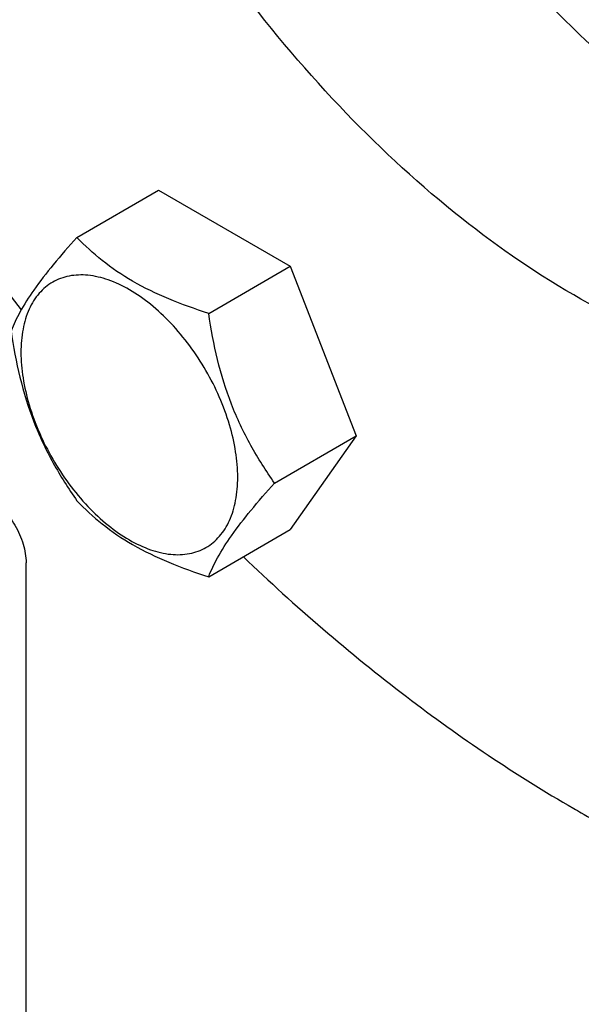
# Model space of a CAD drawing. Units: millimetres. Extents: x 0 to 8400, y -6 to 5940.
# Drawn here: x 5812 to 5864, y 2544 to 2635 of the extents above; entities that cross this region are included whole.
import ezdxf

# ---------------------------------------------------------------- set-up
doc = ezdxf.new("R2010")
doc.units = ezdxf.units.MM
doc.header["$LTSCALE"] = 462
doc.layers.get('0').update_dxf_attribs({"linetype": 'CONTINUOUS'})

msp = doc.modelspace()

# ---------------------------------------------------------------- linework, layer by layer
at = {"color": 7, "linetype": 'Continuous'}
for p, q in [((5816.839, 2615.057), (5824.424, 2619.437)), ((5824.424, 2619.437), (5836.672, 2612.366)), ((5829.087, 2607.986), (5836.672, 2612.366)), ((5836.672, 2612.366), (5842.796, 2596.583)), ((5835.21, 2592.203), (5842.796, 2596.583)), ((5842.796, 2596.583), (5836.672, 2587.871)), ((5829.087, 2583.491), (5836.672, 2587.871)), ((5812.108, 2462.32), (5812.108, 2584.795))]:
    msp.add_line(p, q, dxfattribs=at)
for centre, radius, start, end in [((5999.528, 2754.187), 237.851, 209.98888, 217.82734), ((5928.192, 2674.817), 130.345, 239.99897, 240.35794)]:
    msp.add_arc(centre, radius, start, end, dxfattribs=at)
for points, knots in [([(5824.482, 2718.906), (5824.482, 2715.902), (5824.848, 2709.717), (5826.365, 2700.316), (5828.841, 2690.667), (5832.233, 2680.939), (5836.481, 2671.301), (5841.512, 2661.919), (5847.238, 2652.957), (5853.559, 2644.572), (5860.365, 2636.909), (5867.539, 2630.101), (5874.957, 2624.266), (5882.492, 2619.506), (5890.018, 2615.903), (5897.412, 2613.523), (5904.548, 2612.417), (5909.195, 2612.557), (5911.4, 2612.863)], [0, 0, 0, 0, 0.060181, 0.123867, 0.190528, 0.259508, 0.330056, 0.401364, 0.472598, 0.542926, 0.611547, 0.677725, 0.740824, 0.80034, 0.855951, 0.907571, 0.955402, 1, 1, 1, 1]), ([(5828.018, 2716.865), (5828.018, 2713.874), (5828.405, 2707.705), (5830.002, 2698.335), (5832.604, 2688.725), (5836.159, 2679.065), (5840.598, 2669.541), (5845.834, 2660.339), (5851.765, 2651.639), (5858.275, 2643.612), (5865.238, 2636.413), (5872.518, 2630.182), (5879.977, 2625.04), (5887.473, 2621.088), (5894.867, 2618.406), (5902.027, 2617.053), (5908.815, 2617.075), (5913.087, 2618.047), (5915.067, 2618.761)], [0, 0, 0, 0, 0.06141, 0.126573, 0.194869, 0.265528, 0.337675, 0.410375, 0.482671, 0.553619, 0.622335, 0.688029, 0.750053, 0.807957, 0.861551, 0.910977, 0.956791, 1, 1, 1, 1]), ([(5903.27, 2605.713), (5901.95, 2604.951), (5899.148, 2603.639), (5894.614, 2602.385), (5889.78, 2601.846), (5884.699, 2602.023), (5879.418, 2602.909), (5871.977, 2605.079), (5862.469, 2609.603), (5851.43, 2617.343), (5840.835, 2627.254), (5831.077, 2638.964), (5825.392, 2647.648), (5822.77, 2652.189)], [0, 0, 0, 0, 0.045071, 0.090992, 0.138536, 0.188341, 0.240885, 0.296475, 0.417142, 0.550214, 0.693796, 0.844931, 1, 1, 1, 1]), ([(5816.839, 2615.057), (5816.087, 2614.22), (5814.698, 2612.628), (5812.899, 2610.324), (5811.576, 2608.266), (5810.949, 2606.947), (5810.715, 2606.345)], [0, 0, 0, 0, 0.315401, 0.592108, 0.818879, 1, 1, 1, 1]), ([(5829.087, 2607.986), (5827.83, 2608.387), (5825.411, 2609.243), (5822.057, 2610.848), (5819.192, 2612.789), (5817.57, 2614.292), (5816.839, 2615.057)], [0, 0, 0, 0, 0.276819, 0.537691, 0.777991, 1, 1, 1, 1]), ([(5831.786, 2592.733), (5831.786, 2593.53), (5831.64, 2595.187), (5830.847, 2598.59), (5829.007, 2602.764), (5826.313, 2606.444), (5823.761, 2608.833), (5821.806, 2610.203), (5819.84, 2611.139), (5817.928, 2611.6), (5816.133, 2611.554), (5814.536, 2610.975), (5813.235, 2609.881), (5812.298, 2608.35), (5811.742, 2606.463), (5811.633, 2605.09), (5811.633, 2604.368)], [0, 0, 0, 0, 0.066621, 0.138505, 0.291543, 0.44458, 0.516464, 0.583084, 0.643495, 0.697537, 0.746145, 0.791541, 0.836938, 0.885546, 0.939589, 1, 1, 1, 1]), ([(5835.21, 2592.203), (5834.417, 2593.332), (5832.91, 2595.693), (5831.095, 2599.539), (5829.823, 2603.68), (5829.296, 2606.541), (5829.087, 2607.986)], [0, 0, 0, 0, 0.242179, 0.490349, 0.743779, 1, 1, 1, 1]), ([(5810.715, 2606.345), (5810.925, 2604.9), (5811.452, 2602.039), (5812.723, 2597.898), (5814.539, 2594.052), (5816.045, 2591.691), (5816.839, 2590.562)], [0, 0, 0, 0, 0.256221, 0.509651, 0.757821, 1, 1, 1, 1]), ([(5811.633, 2604.368), (5811.633, 2603.571), (5811.779, 2601.914), (5812.571, 2598.511), (5814.411, 2594.337), (5817.106, 2590.656), (5819.657, 2588.268), (5821.612, 2586.898), (5823.578, 2585.962), (5825.49, 2585.501), (5827.285, 2585.546), (5828.883, 2586.126), (5830.183, 2587.22), (5831.12, 2588.751), (5831.676, 2590.638), (5831.786, 2592.011), (5831.786, 2592.733)], [0, 0, 0, 0, 0.066621, 0.138505, 0.291543, 0.44458, 0.516464, 0.583084, 0.643495, 0.697537, 0.746145, 0.791541, 0.836938, 0.885546, 0.939589, 1, 1, 1, 1]), ([(5829.087, 2583.491), (5829.32, 2584.093), (5829.947, 2585.412), (5831.271, 2587.47), (5833.07, 2589.774), (5834.459, 2591.366), (5835.21, 2592.203)], [0, 0, 0, 0, 0.181121, 0.407892, 0.684599, 1, 1, 1, 1]), ([(5808.572, 2590.919), (5809.074, 2590.629), (5810.024, 2589.83), (5811.133, 2588.315), (5811.891, 2586.597), (5812.108, 2585.375), (5812.108, 2584.795)], [0, 0, 0, 0, 0.237218, 0.499999, 0.762781, 1, 1, 1, 1]), ([(5816.839, 2590.562), (5817.57, 2589.797), (5819.192, 2588.294), (5822.057, 2586.353), (5825.411, 2584.748), (5827.83, 2583.892), (5829.087, 2583.491)], [0, 0, 0, 0, 0.222009, 0.462309, 0.723181, 1, 1, 1, 1]), ([(5832.308, 2585.349), (5837.117, 2580.745), (5846.898, 2572.298), (5857.616, 2565.055), (5863.017, 2561.936)], [0, 0, 0, 0, 0.516293, 1, 1, 1, 1]), ([(5863.725, 2561.528), (5865.226, 2560.661), (5871.079, 2557.434), (5877.199, 2554.68), (5881.853, 2552.994)], [0, 0, 0, 0, 0.259421, 1, 1, 1, 1])]:
    msp.add_open_spline(points, degree=3, knots=knots, dxfattribs=at)

doc.saveas('drawing.dxf')
